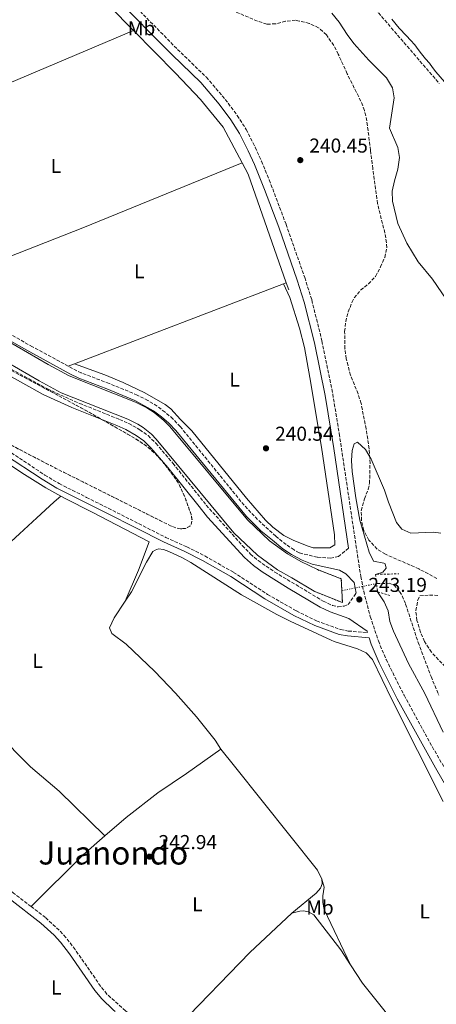
# Model space of a CAD drawing. Units: metres. Extents: x 625954 to 629446, y 4648592 to 4650965.
# Drawn here: x 626831 to 627039, y 4650129 to 4650619 of the extents above; entities that cross this region are included whole.
import ezdxf
from ezdxf.enums import TextEntityAlignment as Align

# ---------------------------------------------------------------- set-up
doc = ezdxf.new("R2010")
doc.units = ezdxf.units.M
doc.header["$MEASUREMENT"] = 0
for name, pattern in [('DGN Style 2', [1.7399219301090239, 1.043953158065414, -0.6959687720436097]), ('DGN Style 3', [2.435890702152634, 1.739921930109024, -0.6959687720436097]), ('DGN Style 5', [1.217945351076317, 0.5219765790327072, -0.6959687720436097])]:
    doc.linetypes.add(name, pattern=pattern)
for name, color, linetype, lineweight in [('Acequia de obra', 4, 'Continuous', 0), ('Acequia sin especificar', 4, 'Continuous', 0), ('Barranco lineal', 142, 'DGN Style 3', 13), ('Barranco lineal no visto', 142, 'DGN Style 5', 0), ('Camino', 7, 'DGN Style 3', 0), ('Canal de obra', 4, 'Continuous', 13), ('Cauce permanente', 151, 'Continuous', 13), ('Cauce permanente (área)', 142, 'Continuous', 13), ('Cota de punto acotado terreno', 7, 'Continuous', 0), ('Curva de nivel intermedia', 30, 'Continuous', 0), ('Etiqueta de uso rústico', 92, 'Continuous', 0), ('Línea de cambio de uso (parcela vista)', 92, 'Continuous', 0), ('Margen derecho', 7, 'Continuous', 0), ('Pontón-alcantarilla (pasos de agua)', 1, 'DGN Style 2', 0), ('Punto acotado terreno (símbolo)', 7, 'Continuous', 0), ('Texto de Área (paraje) menor', 7, 'Continuous', 0), ('Zona arbolada', 92, 'DGN Style 3', 0)]:
    doc.layers.add(name, color=color, linetype=linetype, lineweight=lineweight)
doc.styles.add('Style-Arial', font='arial.ttf')

# ---------------------------------------------------------------- blocks, each defined once
blk = doc.blocks.new('5PATER')
at = {"layer": 'Punto acotado terreno (símbolo)', "linetype": 'Continuous', "lineweight": 0}
h = blk.add_hatch(color=51, dxfattribs=at)
edge = h.paths.add_edge_path()
edge.add_ellipse((0, 0), major_axis=(-0.1095731443231308, -0.1110710700762829), ratio=0.9994222409660317, start_angle=0, end_angle=360)

msp = doc.modelspace()

# ---------------------------------------------------------------- linework, layer by layer
at = {"layer": 'Acequia de obra', "color": 4, "linetype": 'Continuous', "lineweight": 0, "extrusion": (0.4876486890872501, 0.4889958087217843, 0.7232439803302996), "elevation": 2580006.278297924, "flags": 128}
msp.add_lwpolyline([(2840125.894911987, -2701639.172364259), (2840124.537268258, -2701639.177915805), (2840070.888084195, -2701640.113584881), (2840053.818640268, -2701639.983262026)], dxfattribs=at)
at = {"layer": 'Acequia de obra', "color": 4, "linetype": 'Continuous', "lineweight": 0, "extrusion": (0.03635616773356615, 0.01052529053932333, 0.9992834669535925), "elevation": 71982.65258198074, "flags": 128}
msp.add_lwpolyline([(4292769.183845325, -1894097.009163089), (4292762.919664335, -1894098.330199247), (4292705.826666398, -1894101.500686024)], dxfattribs=at)
at = {"layer": 'Acequia de obra', "color": 4, "linetype": 'Continuous', "lineweight": 0, "extrusion": (0.0008714776342290589, -0.002470330302679179, 0.9999965689915784), "elevation": -10700.77800527677, "flags": 128}
msp.add_lwpolyline([(626963.4518208724, 4650476.065404528), (626964.7218291045, 4650472.465393543)], dxfattribs=at)
at = {"layer": 'Acequia de obra', "color": 4, "linetype": 'Continuous', "lineweight": 0}
msp.add_polyline3d([(626887.8600000005, 4650613.75, 241.4199999999983), (626908.8399999999, 4650592.600000001, 241.5899999999965), (626921.2800000003, 4650579.449999999, 241.4600000000064), (626932.5499999998, 4650565.640000001, 241.3899999999994), (626941.9699999997, 4650547.92, 241.25)], dxfattribs=at)
at = {"layer": 'Acequia sin especificar', "color": 4, "linetype": 'Continuous', "lineweight": 0, "elevation": 242.4900000000052, "flags": 128}
for points in [[(626966.6900000004, 4650174.480000001), (626970.6600000003, 4650175.58), (626972.4500000002, 4650175.699999999), (626975.0499999998, 4650175.24), (626977.7199999997, 4650173.75), (626991.1699999999, 4650156.230000001), (626996, 4650148.77)], [(626996, 4650148.77), (627001.8399999999, 4650139.75), (627024.2800000003, 4650111.730000001)]]:
    msp.add_lwpolyline(points, dxfattribs=at)
at = {"layer": 'Acequia sin especificar', "color": 4, "linetype": 'Continuous', "lineweight": 0, "extrusion": (-0.01322378550325667, -0.01237389894904051, 0.9998359956121619), "elevation": -65586.09646424903, "flags": 128}
msp.add_lwpolyline([(626794.8557782669, 4649641.489074982), (626774.9971183086, 4649660.290514411), (626756.1987623964, 4649681.101997682), (626741.9500085796, 4649695.613218704)], dxfattribs=at)
at = {"layer": 'Acequia sin especificar', "color": 4, "linetype": 'Continuous', "lineweight": 0}
msp.add_polyline3d([(626901.4299999997, 4650113.32, 243), (626903.1600000003, 4650113.310000001, 243), (626905.4000000004, 4650114.359999999, 243), (626910.3899999997, 4650118.42, 242.929999999993), (626945.8600000005, 4650154.970000001, 242.8099999999977), (626966.6900000004, 4650174.480000001, 242.4900000000052)], dxfattribs=at)
at = {"layer": 'Barranco lineal', "color": 142, "linetype": 'DGN Style 3', "lineweight": 13}
msp.add_polyline3d([(627008.9000000004, 4650338.560000001, 239.8300000000018), (627015.1600000003, 4650338.699999999, 239.8300000000018), (627017.5, 4650337.9, 239.8300000000018), (627020.3799999999, 4650334.59, 239.8300000000018), (627021.6399999997, 4650332.439999999, 239.8300000000018), (627023.3799999999, 4650328.300000001, 239.8300000000018), (627029.6299999999, 4650309.300000001, 239.8300000000018), (627036.04, 4650292.27, 239.8300000000018), (627039.8799999999, 4650283.050000001, 239.8300000000018)], dxfattribs=at)
at = {"layer": 'Barranco lineal no visto', "color": 142, "linetype": 'DGN Style 5', "lineweight": 0, "extrusion": (0.0813425202536838, 0.01671099230080184, 0.9965461038683067), "elevation": 128953.2576718627, "flags": 128}
msp.add_lwpolyline([(4429027.179073093, -1544628.837354842), (4429027.179073093, -1544611.13532671)], dxfattribs=at)
at = {"layer": 'Camino', "color": 7, "linetype": 'DGN Style 3', "lineweight": 0}
for points in [[(626880.8500000013, 4650633.830000003, 243.5099999999949), (626909.77, 4650604.430000001, 243.5099999999949), (626924.149999999, 4650590.530000002, 243.6999999999972), (626933.5599999991, 4650579.550000001, 243.449999999997), (626939.5300000014, 4650571.550000001, 243.449999999997), (626943.9599999995, 4650564.539999999, 243.449999999997), (626948.5300000003, 4650555.65, 243.449999999997), (626951.6299999983, 4650548.719999999, 243.5500000000029), (626955.4599999995, 4650539.489999999, 243.6999999999972), (626963.829999998, 4650517.330000003, 243.6999999999972), (626973.1199999995, 4650490.870000003, 243.6999999999972), (626976.66, 4650479.710000002, 243.6999999999972), (626981.6999999981, 4650459.300000003, 243.6999999999972), (626987.0899999995, 4650432.940000003, 243.5099999999949), (626990.3099999981, 4650413.199999999, 243.2599999999947), (627001.0199999991, 4650342.09, 243.1900000000023), (627002.4899999975, 4650334.720000001, 243.1900000000023), (627005.78, 4650322.219999999, 243.2200000000012), (627009.829999998, 4650309.989999998, 243.4700000000011), (627013.6900000003, 4650300.770000001, 243.5099999999949), (627022.5799999974, 4650282.949999999, 243.5099999999949), (627036.6400000011, 4650257.399999999, 243.570000000007), (627066.5599999991, 4650205.560000001, 243.5800000000019)], [(626855.3900000004, 4650446.710000002, 240.6900000000024), (626837.6000000006, 4650456.38, 240.6900000000024), (626798.5799999987, 4650478.34, 240.570000000007), (626786.3299999977, 4650484.84, 240.570000000007)], [(626822.6900000018, 4650447.630000001, 240.6900000000024), (626845.0300000003, 4650435.399999999, 240.570000000007), (626860.9299999991, 4650428.250000001, 240.570000000007), (626880.9099999993, 4650420.230000001, 240.570000000007), (626885.4600000002, 4650418.180000001, 240.570000000007), (626891.0100000001, 4650415.13, 240.570000000007), (626895.0899999995, 4650412.2, 240.5399999999936), (626899.0399999989, 4650408.36, 240.5000000000001), (626907.4799999989, 4650398.399999999, 240.5000000000001), (626924.1000000021, 4650377.63, 240.6900000000024), (626942.0599999973, 4650357.430000001, 240.7599999999949), (626946.1599999988, 4650353.25, 240.7599999999949), (626949.9400000006, 4650349.969999999, 240.7599999999949), (626958.1999999997, 4650344.300000003, 240.7599999999949), (626982.3399999996, 4650329.82, 241.2100000000063), (626986.8900000005, 4650327.690000003, 241.7100000000065), (626989.7299999992, 4650326.920000002, 242.1699999999983), (626992.7199999976, 4650327.309999999, 242.6199999999954), (626994.7800000008, 4650328.090000001, 242.9400000000023), (626998.719999999, 4650333.84, 243.1900000000023)], [(626994.9599999995, 4650356.180000001, 243.1999999999972), (626989.9799999995, 4650352.11, 242.2899999999936), (626986.1200000015, 4650351.27, 242.0399999999937), (626979.3500000013, 4650351.649999999, 241.2700000000042), (626970.3500000001, 4650353.870000001, 240.7599999999949), (626967.8099999988, 4650355.300000002, 240.729999999996), (626963.8799999993, 4650357.980000001, 240.75), (626958.6700000013, 4650362.149999999, 240.7799999999989), (626949.6299999978, 4650370.430000001, 240.7599999999949), (626942.9299999991, 4650377.550000001, 240.6999999999971), (626911.1200000001, 4650416.690000001, 240.7599999999949), (626907.5199999993, 4650420.5, 240.7599999999949), (626903.61, 4650423.88, 240.7599999999949), (626899.5799999976, 4650426.850000002, 240.7599999999949), (626895.0699999993, 4650429.660000003, 240.729999999996), (626889.7399999984, 4650432.38, 240.6900000000024), (626875.659999999, 4650438.180000001, 240.6900000000024), (626861.8700000001, 4650443.390000001, 240.6900000000024), (626857.5599999984, 4650445.530000002, 240.6900000000024), (626855.3900000004, 4650446.710000002, 240.6900000000024)], [(626824.9899999974, 4650404.949999999, 242.6199999999954), (626843.7600000007, 4650392.550000001, 242.6199999999954), (626850.8500000007, 4650388.280000002, 242.6199999999954), (626864.4499999996, 4650381.469999999, 242.679999999993), (626875.3199999991, 4650376.04, 243.5), (626890.4200000024, 4650368.38, 242.6199999999954), (626903.8999999983, 4650361.530000002, 242.6199999999954), (626914.4499999983, 4650356.820000002, 242.6199999999954), (626923.4400000004, 4650352.300000003, 242.6199999999954), (626937.6400000005, 4650344.149999999, 242.6199999999954), (626954.6299999979, 4650333.13, 242.6199999999954), (626968.9599999998, 4650324.960000002, 242.6199999999954), (626979.0699999996, 4650320.010000003, 242.6199999999954), (626991.0199999989, 4650315.649999999, 242.6199999999954), (626994.8099999975, 4650314.95, 242.6199999999954), (627004.3699999996, 4650314.190000002, 242.6199999999954)], [(626836.8399999985, 4650177.830000003, 243.570000000007), (626828.1400000012, 4650184.520000001, 243.570000000007), (626819.7300000002, 4650191.720000001, 243.520000000004), (626804.9600000002, 4650205.2, 243.2400000000052), (626776.2899999995, 4650232.82, 243.2799999999989), (626770.3599999995, 4650239.190000003, 243.3099999999976), (626759.6000000016, 4650252.680000001, 243.4100000000035), (626732.4200000018, 4650285.280000002, 243.7899999999937), (626729.7499999986, 4650288.390000002, 243.8000000000029), (626748.9600000001, 4650306.309999999, 243.4100000000035), (626756.0599999989, 4650313.300000001, 243.3300000000017), (626767.370000001, 4650325.460000002, 243.2799999999989), (626769.6299999986, 4650329.080000003, 243.2200000000012)], [(626956.5900000003, 4650053.890000002, 243.3999999999942), (626953.8500000001, 4650056.25, 243.429999999993), (626949.6499999979, 4650060.32, 243.4600000000065), (626942.35, 4650067.84, 243.5), (626929.0300000006, 4650082.480000001, 243.429999999993), (626896.0899999985, 4650115.880000001, 243.6900000000023), (626892.359999998, 4650119.199999999, 243.679999999993), (626883.7999999995, 4650125.899999999, 243.6300000000048), (626874.6299999985, 4650134.27, 243.8800000000047), (626871.4799999992, 4650138.160000001, 243.8899999999994), (626858.829999998, 4650156.399999999, 243.7400000000053), (626854.1799999988, 4650162.420000004, 243.6300000000048), (626850.8199999994, 4650166.13, 243.5899999999965), (626844.0100000009, 4650172.320000002, 243.5599999999978), (626836.8399999985, 4650177.830000003, 243.570000000007)]]:
    msp.add_polyline3d(points, dxfattribs=at)
at = {"layer": 'Canal de obra', "color": 4, "linetype": 'Continuous', "lineweight": 13}
for points in [[(626809.1500000004, 4650468.539999999, 240.5299999999988), (626845.3600000005, 4650447.619999999, 240.5299999999988), (626855.8200000003, 4650441.91, 240.5299999999988), (626888.8700000001, 4650428.859999999, 240.4700000000012), (626894.5599999997, 4650426.029999999, 240.5099999999948), (626898.1200000001, 4650423.74, 240.5299999999988), (626903.04, 4650419.720000001, 240.5399999999936), (626906.0099999999, 4650416.699999999, 240.5399999999936), (626944.6900000004, 4650370.230000001, 240.6000000000058), (626955.54, 4650359.859999999, 240.6000000000058), (626964.5800000001, 4650353.279999999, 240.6000000000058), (626971.1200000001, 4650349.609999999, 240.6000000000058), (626979.4199999999, 4650345.49, 240.6000000000058), (626991.3499999996, 4650340.960000001, 241.179999999993), (626991.8899999997, 4650329.060000001, 241.429999999993), (626977.8899999997, 4650334.720000001, 240.6000000000058), (626966.7699999996, 4650341.380000001, 240.6000000000058), (626959.5599999997, 4650345.430000001, 240.6000000000058), (626949.5599999997, 4650352.699999999, 240.6000000000058), (626937.8799999999, 4650363.869999999, 240.6000000000058), (626899.0999999996, 4650410.460000001, 240.5399999999936), (626896.7599999999, 4650412.84, 240.5399999999936), (626892.6399999997, 4650416.199999999, 240.5299999999988), (626889.9500000002, 4650417.930000001, 240.5099999999948), (626885.0800000001, 4650420.350000001, 240.4700000000012), (626851.8700000001, 4650433.470000001, 240.5299999999988), (626840.7999999998, 4650439.51, 240.5299999999988), (626804.6500000004, 4650460.4, 240.5299999999988)], [(626809.1500000004, 4650468.539999999, 240.5299999999988), (626845.3600000005, 4650447.619999999, 240.5299999999988), (626855.8200000003, 4650441.91, 240.5299999999988), (626888.8700000001, 4650428.859999999, 240.4700000000012), (626894.5599999997, 4650426.029999999, 240.5099999999948), (626898.1200000001, 4650423.74, 240.5299999999988), (626903.04, 4650419.720000001, 240.5399999999936), (626906.0099999999, 4650416.699999999, 240.5399999999936), (626944.6900000004, 4650370.230000001, 240.6000000000058), (626955.54, 4650359.859999999, 240.6000000000058), (626964.5800000001, 4650353.279999999, 240.6000000000058), (626971.1200000001, 4650349.609999999, 240.6000000000058), (626979.4199999999, 4650345.49, 240.6000000000058)], [(626804.6500000004, 4650460.4, 240.5299999999988), (626840.7999999998, 4650439.51, 240.5299999999988), (626851.8700000001, 4650433.470000001, 240.5299999999988), (626885.0800000001, 4650420.350000001, 240.4700000000012), (626889.9500000002, 4650417.930000001, 240.5099999999948), (626892.6399999997, 4650416.199999999, 240.5299999999988), (626896.7599999999, 4650412.84, 240.5399999999936), (626899.0999999996, 4650410.460000001, 240.5399999999936), (626937.8799999999, 4650363.869999999, 240.6000000000058), (626949.5599999997, 4650352.699999999, 240.6000000000058), (626959.5599999997, 4650345.430000001, 240.6000000000058), (626966.7699999996, 4650341.380000001, 240.6000000000058), (626977.8899999997, 4650334.720000001, 240.6000000000058)]]:
    msp.add_polyline3d(points, dxfattribs=at)
at = {"layer": 'Cauce permanente', "color": 151, "linetype": 'Continuous', "lineweight": 13}
msp.add_polyline3d([(627047.0599999997, 4650583.27, 238.429999999993), (627038.4900000002, 4650593.289999999, 238.429999999993), (627036.8099999997, 4650595.460000001, 241.179999999993), (627035.2199999997, 4650597.51, 238.429999999993), (627033.3499999996, 4650599.75, 238.429999999993), (627031.2599999999, 4650602.15, 241.179999999993), (627029.7100000001, 4650604.350000001, 238.429999999993), (627028.0300000003, 4650606.619999999, 238.429999999993), (627025.8700000001, 4650608.930000001, 241.179999999993), (627023.7800000003, 4650611.199999999, 238.429999999993), (627020.0999999996, 4650615.050000001, 238.429999999993), (627016.5099999999, 4650619.430000001, 238.429999999993)], dxfattribs=at)
at = {"layer": 'Cauce permanente (área)', "color": 142, "linetype": 'Continuous', "lineweight": 13}
msp.add_polyline3d([(627016.5099999999, 4650619.430000001, 238.429999999993), (627020.0999999996, 4650615.050000001, 238.429999999993), (627023.7800000003, 4650611.199999999, 238.429999999993), (627025.8700000001, 4650608.930000001, 241.179999999993), (627028.0300000003, 4650606.619999999, 238.429999999993), (627029.7100000001, 4650604.350000001, 238.429999999993), (627031.2599999999, 4650602.15, 241.179999999993), (627033.3499999996, 4650599.75, 238.429999999993), (627035.2199999997, 4650597.51, 238.429999999993), (627036.8099999997, 4650595.460000001, 241.179999999993), (627038.4900000002, 4650593.289999999, 238.429999999993), (627047.0599999997, 4650583.27, 238.429999999993)], dxfattribs=at)
at = {"layer": 'Curva de nivel intermedia', "color": 30, "linetype": 'Continuous', "lineweight": 0, "elevation": 240, "flags": 128}
for points in [[(627046.0100000009, 4650476.449999998), (627036.7400000017, 4650490.079999999), (627029.6800000007, 4650498.65), (627023.9699999999, 4650507.989999999), (627019.4900000006, 4650517.739999999), (627016.8500000008, 4650528.91), (627016.7100000001, 4650533.92), (627017.7699999996, 4650539.060000001), (627019.5100000007, 4650544.880000001), (627020.2800000019, 4650550.59), (627019.4800000016, 4650555.55), (627015.3200000019, 4650565.259999999), (627017.7000000002, 4650580.36), (627016.7700000004, 4650585.279999999), (627013.9299999995, 4650590.289999999), (627005.1000000006, 4650599.12), (626997.5700000002, 4650607.279999998), (626994.2500000009, 4650611.749999999), (626990.3600000017, 4650617.980000001), (626986.62, 4650622.470000001)], [(627008.3900000007, 4650343.130000001), (627011.9900000015, 4650344.220000001), (627013.7199999995, 4650346.199999998), (627013.1200000005, 4650348.349999998), (627012.5100000001, 4650348.769999999), (627007.4000000005, 4650349.759999999), (627005.1500000019, 4650354.230000001), (627000.6200000012, 4650370.099999999), (626998.5200000001, 4650381.189999999), (626996.8100000002, 4650394.359999999), (626996.4400000013, 4650399.769999999), (626996.8000000013, 4650404.76), (626997.8000000004, 4650408.039999999), (626999.3400000005, 4650408.91), (627003.440000002, 4650405.210000001), (627006.2699999996, 4650400.460000001), (627012.8900000001, 4650385.109999998), (627014.8100000002, 4650379.130000001), (627018.7999999999, 4650368.95), (627021.5300000013, 4650365.600000001), (627025.9000000011, 4650363.59), (627037.22, 4650364.16), (627040.9800000018, 4650363.640000002)], [(627042.1500000008, 4650264.619999998), (627032.9300000007, 4650283.930000001), (627024.8300000004, 4650298.74), (627017.3600000005, 4650314.850000001), (627015.5900000002, 4650319.680000001), (627014.7400000008, 4650324.939999999), (627012.650000001, 4650329.49), (627009.3699999996, 4650334.4)]]:
    msp.add_lwpolyline(points, dxfattribs=at)
at = {"layer": 'Línea de cambio de uso (parcela vista)', "color": 92, "linetype": 'Continuous', "lineweight": 0, "extrusion": (0.1275486173106923, -0.3064536436222485, 0.9433013911432436), "elevation": -1345032.625171501, "flags": 128}
msp.add_lwpolyline([(2365512.103821919, 3823046.202379018), (2365547.106157578, 3823046.131299375), (2365632.151108864, 3823045.23583738), (2365667.149551217, 3823045.298594344), (2365707.125365939, 3823046.224863559), (2365753.069842439, 3823048.702849948)], dxfattribs=at)
at = {"layer": 'Línea de cambio de uso (parcela vista)', "color": 92, "linetype": 'Continuous', "lineweight": 0, "extrusion": (-0.00368706758442883, -0.00141316920004304, 0.9999922042123328), "elevation": -8643.021280114746, "flags": 128}
msp.add_lwpolyline([(626959.1753279044, 4650480.219565071), (626855.1244128492, 4650440.339525251)], dxfattribs=at)
at = {"layer": 'Línea de cambio de uso (parcela vista)', "color": 92, "linetype": 'Continuous', "lineweight": 0, "elevation": 240.5599999999977, "flags": 128}
msp.add_lwpolyline([(626963.9000000004, 4650488.310000001), (626962.5499999998, 4650487.789999999)], dxfattribs=at)
at = {"layer": 'Línea de cambio de uso (parcela vista)', "color": 92, "linetype": 'Continuous', "lineweight": 0, "extrusion": (-0.002798738316742819, -0.00107989902814925, 0.9999955004308387), "elevation": -6536.30816203019, "flags": 128}
msp.add_lwpolyline([(626856.7169544582, 4650443.563079541), (626853.6069386506, 4650442.363078841)], dxfattribs=at)
at = {"layer": 'Línea de cambio de uso (parcela vista)', "color": 92, "linetype": 'Continuous', "lineweight": 0, "extrusion": (0.07181149834007215, -0.06881243680525746, 0.9950416861855972), "elevation": -274733.7623176769, "flags": 128}
msp.add_lwpolyline([(3791224.117995694, 2751039.69088571), (3791260.699889576, 2751038.785987942), (3791274.923593599, 2751037.478913387)], dxfattribs=at)
at = {"layer": 'Línea de cambio de uso (parcela vista)', "color": 92, "linetype": 'Continuous', "lineweight": 0}
for points in [[(626679.9600000001, 4650523.930000001, 241.0800000000018), (626703.3300000001, 4650533.619999999, 240.8000000000029), (626739.7000000002, 4650550.300000001, 240.5399999999936), (626796.4000000004, 4650575.210000001, 240.3800000000047), (626887.8600000005, 4650613.75, 241.4199999999983)], [(626786.3300000001, 4650484.84, 240.570000000007), (626825.3700000001, 4650500.930000001, 240.3500000000058), (626862.5899999999, 4650515.57, 240.3600000000006), (626941.9699999997, 4650547.92, 241.25)], [(626858.5, 4650447.91, 240.1199999999953), (626873.5099999999, 4650442.439999999, 240), (626882.7699999996, 4650438.680000001, 239.9199999999983), (626893.4800000006, 4650433.480000001, 239.8500000000058), (626903.5599999997, 4650427.640000001, 239.8999999999942), (626906.4299999997, 4650425.529999999, 239.929999999993), (626911.2800000003, 4650420.210000001, 239.929999999993), (626916.9900000002, 4650414.619999999, 240.0599999999977), (626944.0800000001, 4650381.100000001, 240.1100000000006), (626953.5800000001, 4650370.039999999, 240.1199999999953), (626957.1799999997, 4650366.560000001, 240.1199999999953), (626962.8099999997, 4650362.439999999, 240.1199999999953), (626967.2999999998, 4650360.230000001, 240.1199999999953), (626974.3899999997, 4650357.32, 240.1199999999953), (626977.3499999996, 4650356.300000001, 240.1199999999953), (626985.7000000002, 4650356.289999999, 240.1199999999953), (626988.0899999999, 4650357.859999999, 240.1900000000023), (626987.8899999997, 4650362.850000001, 240.3000000000029), (626981.4699999997, 4650406.460000001, 240.320000000007), (626975.75, 4650441.140000001, 240.320000000007), (626972.9900000002, 4650456.02, 240.320000000007), (626970.5, 4650465.699999999, 240.320000000007), (626965.6600000003, 4650480.880000001, 240.25), (626962.5499999998, 4650487.789999999, 240.5599999999977)], [(626788.1799999997, 4650420.800000001, 242.3899999999994), (626791.2800000003, 4650419.949999999, 240.3300000000018), (626793.3700000001, 4650419.02, 239.7700000000041), (626795.5300000003, 4650417.82, 239.6999999999971), (626806.4400000004, 4650410.65, 241.5099999999948), (626833.6500000004, 4650392.800000001, 242.1699999999983), (626844.2400000002, 4650386.199999999, 242.3899999999994), (626851.6699999999, 4650382.08, 242.429999999993)], [(626779.7999999998, 4650316.289999999, 242.8600000000006), (626805.0599999997, 4650339.480000001, 242.1399999999994), (626848.2999999998, 4650379.16, 242.5099999999948), (626851.6699999999, 4650382.08, 242.4900000000052)], [(626851.6699999999, 4650382.08, 242.429999999993), (626853.8399999999, 4650380.869999999, 242.4499999999971), (626867.2100000001, 4650374.119999999, 241.5500000000029), (626895.5999999996, 4650359.289999999, 243.179999999993), (626890.4100000003, 4650345.210000001, 242.9900000000052), (626883.7100000001, 4650329.730000001, 242.3300000000018)], [(626883.7100000001, 4650329.730000001, 242.3300000000018), (626886.8200000003, 4650334.390000001, 242.1699999999983), (626894.3399999999, 4650349.16, 242.0599999999977), (626897.4800000006, 4650354.52, 241.179999999993), (626898.7100000001, 4650355.26, 241.179999999993), (626900.3700000001, 4650355.779999999, 241.179999999993), (626902.8600000005, 4650355.550000001, 241.179999999993), (626905.5300000003, 4650354.5, 241.179999999993), (626912.3300000001, 4650351.369999999, 241.179999999993), (626916.4000000004, 4650349.109999999, 241.179999999993), (626941.7199999997, 4650333.02, 241.179999999993), (626959.2199999997, 4650323.199999999, 241), (626965.9100000003, 4650319.82, 241.0800000000018), (626986.3499999996, 4650310.439999999, 242.2100000000064), (626987.7999999998, 4650309.680000001, 242.2299999999959), (626999.4699999997, 4650306.109999999, 242.2899999999936), (627003.7100000001, 4650304.15, 242.2899999999936), (627006.8300000001, 4650300.76, 242.2899999999936), (627016.5700000003, 4650280.939999999, 242.5500000000029), (627042.0199999996, 4650230.15, 241.9700000000012)], [(626931.3899999997, 4650256.130000001, 242.3600000000006), (626928.5300000003, 4650260.550000001, 242.3600000000006), (626919.1799999997, 4650272.27, 242.5399999999936), (626908.8399999999, 4650284, 242.679999999993), (626898.4100000003, 4650294.82, 242.679999999993), (626884.2800000003, 4650308.41, 242.679999999993), (626876.9900000002, 4650313.689999999, 242.679999999993), (626875.9600000001, 4650316.51, 242.679999999993), (626878.1900000004, 4650321.480000001, 242.6100000000006), (626883.7100000001, 4650329.730000001, 242.3300000000018)], [(626779.7999999998, 4650316.289999999, 242.8600000000006), (626789.4000000004, 4650304.230000001, 242.6999999999971), (626822.04, 4650263.029999999, 242.9700000000012), (626828.5099999999, 4650255.41, 243.1499999999942), (626836.5499999998, 4650247.4, 243.3699999999953), (626850.8099999997, 4650235.32, 243.5399999999936), (626873.5800000001, 4650212.99, 243.1999999999971)], [(626873.5800000001, 4650212.99, 243.1999999999971), (626884.1699999999, 4650222.199999999, 243.0800000000018), (626899.9900000002, 4650234.439999999, 242.9700000000012), (626914.2400000002, 4650244, 242.9700000000012), (626931.3899999997, 4650256.130000001, 242.9700000000012)], [(626981.6600000003, 4650191.41, 242.679999999993), (626979.4199999999, 4650195.890000001, 242.8000000000029), (626938.1299999999, 4650247.720000001, 242.679999999993), (626931.3899999997, 4650256.130000001, 242.3600000000006)], [(626966.6900000004, 4650174.480000001, 242.4900000000052), (626978.7999999998, 4650184.41, 242.679999999993), (626980.9299999997, 4650186.99, 242.679999999993), (626981.8099999997, 4650189.17, 242.679999999993), (626981.6600000003, 4650191.41, 242.679999999993)], [(626981.6600000003, 4650191.41, 242.7799999999988), (626982.7599999999, 4650187.5, 242.7799999999988), (626982.2199999997, 4650183.230000001, 242.7799999999988), (626982.1900000004, 4650179.82, 242.7799999999988), (626982.8700000001, 4650176.4, 242.7799999999988), (626996, 4650148.77, 242.7100000000064)]]:
    msp.add_polyline3d(points, dxfattribs=at)
at = {"layer": 'Margen derecho', "color": 7, "linetype": 'Continuous', "lineweight": 0}
for points in [[(626994.9599999995, 4650356.180000001, 243.1999999999972), (626987.5599999988, 4650405.7, 243.2400000000052), (626983.2800000006, 4650432.239999999, 243.5099999999949), (626977.9299999997, 4650458.450000001, 243.6999999999972), (626972.9299999995, 4650478.660000001, 243.6999999999972), (626969.4499999994, 4650489.640000001, 243.6999999999972), (626960.1900000012, 4650516.010000002, 243.6999999999972), (626953.1700000005, 4650534.730000001, 243.6999999999972), (626948.0699999998, 4650547.190000002, 243.5500000000029), (626945.039999999, 4650553.980000001, 243.449999999997), (626940.6000000021, 4650562.620000001, 243.449999999997), (626936.3399999996, 4650569.350000001, 243.449999999997), (626930.5399999993, 4650577.13, 243.449999999997), (626921.3299999982, 4650587.88, 243.6999999999972), (626907.0499999998, 4650601.680000002, 243.5099999999949), (626878.1299999988, 4650631.070000002, 243.5099999999949), (626846.6599999998, 4650661.199999999, 243.5399999999935), (626825.2899999992, 4650682.82, 244.2200000000011), (626803.409999999, 4650703.330000003, 244.7599999999948), (626796.5599999981, 4650710.190000002, 244.6499999999942), (626779.9599999996, 4650727.719999999, 244.0200000000042), (626765.7399999973, 4650741.780000002, 243.5399999999935), (626752.4600000002, 4650755.430000001, 243.6499999999943)], [(626998.719999999, 4650333.84, 243.1900000000023), (626997.7399999978, 4650339.160000001, 243.1900000000023), (626993.6000000006, 4650343.38, 242.0399999999937), (626990.5300000015, 4650345.160000001, 241.5299999999989), (626976.839999999, 4650348.219999999, 240.8300000000019), (626971.8200000009, 4650350.230000001, 240.7799999999989), (626966.6199999996, 4650353.06, 240.729999999996), (626962.1900000017, 4650355.890000002, 240.75), (626957.0799999976, 4650360.13, 240.7799999999989), (626951.2600000016, 4650364.850000002, 240.820000000007), (626944.1299999993, 4650371.870000001, 240.6999999999971), (626908.9299999997, 4650414.760000002, 240.7599999999949), (626905.4999999986, 4650418.390000002, 240.7599999999949), (626901.7899999982, 4650421.600000001, 240.7599999999949), (626897.7499999992, 4650424.550000002, 240.7599999999949), (626888.4599999998, 4650429.750000001, 240.6900000000024), (626874.5899999982, 4650435.460000002, 240.6900000000024), (626860.699999999, 4650440.710000004, 240.6900000000024), (626856.2199999974, 4650442.940000001, 240.6900000000024), (626836.1900000002, 4650453.820000002, 240.6900000000024), (626801.5499999992, 4650473.359999999, 240.570000000007)], [(626819.86, 4650445.410000001, 240.6900000000024), (626842.9499999993, 4650432.710000001, 240.570000000007), (626857.1999999986, 4650426.199999999, 240.570000000007), (626879.6000000017, 4650417.16, 240.570000000007), (626883.9699999993, 4650415.2, 240.570000000007), (626889.230000001, 4650412.310000001, 240.570000000007), (626892.9499999981, 4650409.640000002, 240.5399999999936), (626896.5300000011, 4650406.160000001, 240.5000000000001), (626904.9100000008, 4650396.280000002, 240.5000000000001), (626920.5399999992, 4650376.920000004, 240.6699999999981), (626924.7800000014, 4650371.660000001, 240.7100000000065), (626943.11, 4650351.570000002, 240.7599999999949), (626947.6400000007, 4650347.530000002, 240.7599999999949), (626951.969999998, 4650344.41, 240.7599999999949), (626964.8899999995, 4650336.2, 240.7799999999989), (626980.7699999984, 4650326.88, 241.2100000000063), (626985.7399999973, 4650324.550000003, 241.7100000000065), (626995.1200000005, 4650321.160000003, 242.9900000000052), (627004.1700000007, 4650314.789999999, 243.3399999999966), (627004.3699999996, 4650314.190000002, 242.6199999999954)], [(626823.6399999995, 4650402.84, 242.6199999999954), (626842.4200000018, 4650390.440000001, 242.6199999999954), (626849.6399999993, 4650386.090000002, 242.6199999999954), (626863.3299999975, 4650379.239999998, 242.679999999993), (626874.1900000004, 4650373.800000003, 243.5), (626889.2800000003, 4650366.16, 242.6199999999954), (626902.8200000008, 4650359.27, 242.6199999999954), (626913.3799999976, 4650354.56, 242.6199999999954), (626922.2600000004, 4650350.090000002, 242.6199999999954), (626936.3399999996, 4650342.010000002, 242.6199999999954), (626953.329999997, 4650330.989999999, 242.6199999999954), (626967.7899999986, 4650322.750000001, 242.6199999999954), (626978.0899999985, 4650317.710000001, 242.6199999999954), (626990.3599999994, 4650313.230000001, 242.6199999999954), (626994.4899999979, 4650312.469999999, 242.6199999999954), (627005.2199999989, 4650311.61, 242.6199999999954), (627006.3000000007, 4650308.370000003, 243.4700000000011), (627010.219999999, 4650299.050000001, 243.5099999999949), (627019.1499999987, 4650281.149999999, 243.5099999999949), (627038.1799999991, 4650246.800000002, 243.570000000007), (627063.3799999984, 4650203.330000003, 243.5800000000019)], [(626878.7300000001, 4650125.57, 243.6999999999972), (626877.6799999995, 4650126.41, 243.6999999999972), (626872.0399999979, 4650131.820000002, 243.8800000000047), (626868.6299999993, 4650136.02, 243.8899999999994), (626855.9600000003, 4650154.300000001, 243.7400000000053), (626851.4499999997, 4650160.140000002, 243.6300000000048), (626848.3000000003, 4650163.620000003, 243.5899999999965), (626841.7199999976, 4650169.600000003, 243.5599999999978), (626825.8999999971, 4650181.760000003, 243.570000000007), (626823.9699999981, 4650183.410000003, 243.5599999999978)]]:
    msp.add_polyline3d(points, dxfattribs=at)
at = {"layer": 'Pontón-alcantarilla (pasos de agua)', "color": 1, "linetype": 'DGN Style 2', "lineweight": 0, "extrusion": (0.04384852912142469, -0.008222650155004623, 0.9990043516012912), "elevation": -10505.09785652096, "flags": 128}
msp.add_lwpolyline([(4686233.406989722, 240613.8793857342), (4686237.804697355, 240615.2242900301), (4686240.22098447, 240603.7926035149)], dxfattribs=at)
at = {"layer": 'Pontón-alcantarilla (pasos de agua)', "color": 1, "linetype": 'DGN Style 2', "lineweight": 0, "extrusion": (0.007410969087183553, -0.01358405303355608, 0.9998802683523516), "elevation": -58283.9007629829, "flags": 128}
msp.add_lwpolyline([(626996.4613957546, 4649969.8795204), (626990.371044211, 4649971.709689266), (626989.9006124215, 4649975.870073134)], dxfattribs=at)
at = {"layer": 'Pontón-alcantarilla (pasos de agua)', "color": 1, "linetype": 'DGN Style 2', "lineweight": 0}
msp.add_polyline3d([(626979.4199999999, 4650345.49, 240.6000000000058), (626991.3499999996, 4650340.960000001, 241.179999999993), (626991.8899999997, 4650329.060000001, 241.429999999993), (626977.8899999997, 4650334.720000001, 240.6000000000058)], dxfattribs=at)
at = {"layer": 'Zona arbolada', "color": 92, "linetype": 'DGN Style 3', "lineweight": 0, "elevation": 253.2799999999986, "flags": 128}
msp.add_lwpolyline([(626913.7300000006, 4650366.01), (626911.3799999999, 4650365.82), (626908.8799999999, 4650366.32), (626906.3099999997, 4650367.310000001), (626849.2599999999, 4650395.869999999), (626829.2599999999, 4650406.210000001), (626810.2599999999, 4650416.630000001), (626771.2300000006, 4650439.039999999), (626753.6299999999, 4650448.529999999), (626727.9000000004, 4650461.039999999), (626695.9900000002, 4650475.430000001), (626658.4500000002, 4650491.980000001), (626644.7000000002, 4650498.560000001), (626640.5599999997, 4650501.27), (626636.8899999997, 4650504.560000001), (626635.3300000001, 4650506.619999999), (626634.29, 4650508.9), (626634.6500000004, 4650511.119999999), (626636.4299999997, 4650513.359999999), (626639.1200000001, 4650515.33), (626641.4900000002, 4650516.24), (626643.8700000001, 4650516.32), (626661.3200000003, 4650511.75), (626678.0499999998, 4650506.310000001), (626753.6100000005, 4650478.66), (626765.6100000005, 4650475.15), (626776.5800000001, 4650470.470000001), (626787.9000000004, 4650465.16), (626807.9299999997, 4650454.949999999), (626865.3300000001, 4650424.050000001), (626884.9000000004, 4650412.960000001), (626890.9400000004, 4650409.350000001), (626895.0199999996, 4650406.5), (626898.7199999997, 4650403.210000001), (626902.0999999996, 4650399.560000001), (626906.8099999997, 4650393.539999999), (626910.29, 4650388.41), (626913.4900000002, 4650381.58), (626916.5300000003, 4650372.880000001), (626917.0300000003, 4650370.100000001), (626916.4600000001, 4650367.720000001), (626915.8700000001, 4650367.08), (626913.7300000006, 4650366.01)], close=True, dxfattribs=at)
msp.add_lwpolyline([(626911.3799999999, 4650365.82), (626908.8799999999, 4650366.32), (626906.3099999997, 4650367.310000001), (626849.2599999999, 4650395.869999999), (626829.2599999999, 4650406.210000001), (626810.2599999999, 4650416.630000001), (626771.2300000006, 4650439.039999999), (626753.6299999999, 4650448.529999999), (626727.9000000004, 4650461.039999999), (626695.9900000002, 4650475.430000001), (626658.4500000002, 4650491.980000001), (626644.7000000002, 4650498.560000001), (626640.5599999997, 4650501.27), (626636.8899999997, 4650504.560000001), (626635.3300000001, 4650506.619999999), (626634.29, 4650508.9), (626634.6500000004, 4650511.119999999), (626636.4299999997, 4650513.359999999), (626639.1200000001, 4650515.33), (626641.4900000002, 4650516.24), (626643.8700000001, 4650516.32), (626661.3200000003, 4650511.75), (626678.0499999998, 4650506.310000001), (626753.6100000005, 4650478.66), (626765.6100000005, 4650475.15), (626776.5800000001, 4650470.470000001), (626787.9000000004, 4650465.16), (626807.9299999997, 4650454.949999999), (626865.3300000001, 4650424.050000001), (626884.9000000004, 4650412.960000001), (626890.9400000004, 4650409.350000001), (626895.0199999996, 4650406.5), (626898.7199999997, 4650403.210000001), (626902.0999999996, 4650399.560000001), (626906.8099999997, 4650393.539999999), (626910.29, 4650388.41), (626913.4900000002, 4650381.58), (626916.5300000003, 4650372.880000001), (626917.0300000003, 4650370.100000001), (626916.4600000001, 4650367.720000001), (626915.8700000001, 4650367.08), (626913.7300000006, 4650366.01), (626911.3799999999, 4650365.82)], dxfattribs=at)
at = {"layer": 'Zona arbolada', "color": 92, "linetype": 'DGN Style 3', "lineweight": 0}
for points in [[(626697.5099999999, 4650917.869999999, 242.7599999999948), (626699.5, 4650916.369999999, 242.7700000000041), (626729.2000000002, 4650891.92, 242.8800000000047), (626737.5499999998, 4650884.76, 242.8800000000047), (626754.5700000003, 4650869.17, 242.8800000000047), (626774.7599999999, 4650851.66, 242.8800000000047), (626794.7400000002, 4650831.439999999, 242.6199999999953), (626813, 4650814.390000001, 241.5299999999988), (626846.75, 4650785.65, 241.6000000000058), (626850.9100000003, 4650777.199999999, 242.1100000000006), (626857.7699999996, 4650769.92, 242.1100000000006), (626860.4199999999, 4650767.57, 242.1100000000006), (626876.2699999996, 4650755.359999999, 242.1100000000006), (626914.3200000003, 4650718.439999999, 242.1100000000006), (626934.0700000003, 4650698.34, 242.1100000000006), (626947.5800000001, 4650686.02, 242.1100000000006), (626974.9900000002, 4650662.390000001, 241.7799999999988), (626982.25, 4650655.51, 241.7299999999959), (626988.7100000001, 4650648.32, 241.7200000000012), (627003.4900000002, 4650629.970000001, 241.7200000000012), (627040.1500000004, 4650587.42, 241.570000000007)], [(627003.4900000002, 4650629.970000001, 241.7200000000012), (627040.1500000004, 4650587.42, 241.570000000007)], [(627038.9900000002, 4650341.050000001, 245.5099999999948), (627030.04, 4650345.83, 245.929999999993), (627013.3300000001, 4650353.180000001, 245.6999999999971), (627009.1500000004, 4650355.75, 245.6999999999971), (627005.0199999996, 4650360.199999999, 245.6999999999971), (627002.54, 4650365.02, 245.6999999999971), (627001.3799999999, 4650369.949999999, 245.6999999999971), (627001.2800000003, 4650374.83, 245.6999999999971), (627002.8399999999, 4650380.730000001, 245.7200000000012), (627004.7999999998, 4650385.460000001, 245.7799999999988), (627005.4199999999, 4650388.470000001, 245.820000000007), (627005.6500000004, 4650398.439999999, 246.3300000000018), (627005.1600000003, 4650405.65, 246.5899999999965), (627003.7699999996, 4650415.550000001, 246.5399999999936), (627001.2000000002, 4650428.24, 246.3399999999965), (626999.6799999997, 4650433, 246.2299999999959), (626995.9400000004, 4650442.279999999, 246.0200000000041), (626993.8099999997, 4650450.449999999, 245.8500000000058), (626993.1799999997, 4650455.439999999, 245.75), (626993, 4650464.02, 245.570000000007), (626993.5499999998, 4650468.930000001, 245.5399999999936), (626994.79, 4650473.76, 245.6100000000006), (626996.6600000003, 4650478.51, 245.679999999993), (626997.7800000003, 4650480.779999999, 245.6999999999971), (627000.9900000002, 4650484.59, 245.6900000000023), (627004.9299999997, 4650487.67, 245.6600000000035), (627008.3200000003, 4650491.449999999, 245.570000000007), (627010.9199999999, 4650496.16, 245.3999999999942), (627012.9600000001, 4650500.880000001, 245.1699999999983), (627013.9699999997, 4650505.67, 244.929999999993), (627013.9000000004, 4650508.189999999, 244.8000000000029), (627013.04, 4650513.039999999, 244.5399999999936), (627009.3600000005, 4650527.640000001, 243.6600000000035), (627007.04, 4650545.07, 243.2799999999988), (627005.8899999997, 4650554.220000001, 243.9499999999971), (627004.7000000002, 4650564.029999999, 246.0099999999948), (627004.0499999998, 4650568.890000001, 246.5800000000018), (627002.8899999997, 4650574.02, 246.6999999999971), (627001.1100000005, 4650578.66, 246.7700000000041), (626994.25, 4650592.279999999, 246.8500000000058), (626989.8700000001, 4650601.970000001, 246.8099999999977), (626987.5700000003, 4650606.350000001, 246.7799999999988), (626983.9299999997, 4650611.699999999, 246.7200000000012), (626980.04, 4650615.16, 246.5800000000018), (626975.4400000004, 4650617.300000001, 246.3800000000047), (626970.5099999999, 4650618.539999999, 246.2299999999959), (626968.5499999998, 4650618.880000001, 246.2100000000064), (626963.5800000001, 4650618.42, 246.2400000000052), (626958.5899999999, 4650617.07, 246.3099999999977), (626954.2999999998, 4650617.02, 246.3399999999965), (626949.5499999998, 4650618.430000001, 246.3399999999965), (626929.9199999999, 4650626.949999999, 246.3399999999965)], [(627005.8899999997, 4650554.220000001, 243.9499999999971), (627004.7000000002, 4650564.029999999, 246.0099999999948), (627004.0499999998, 4650568.890000001, 246.5800000000018), (627002.8899999997, 4650574.02, 246.6999999999971), (627001.1100000005, 4650578.66, 246.7700000000041), (626994.25, 4650592.279999999, 246.8500000000058), (626989.8700000001, 4650601.970000001, 246.8099999999977), (626987.5700000003, 4650606.350000001, 246.7799999999988), (626983.9299999997, 4650611.699999999, 246.7200000000012), (626980.04, 4650615.16, 246.5800000000018), (626975.4400000004, 4650617.300000001, 246.3800000000047), (626970.5099999999, 4650618.539999999, 246.2299999999959), (626968.5499999998, 4650618.880000001, 246.2100000000064), (626963.5800000001, 4650618.42, 246.2400000000052), (626958.5899999999, 4650617.07, 246.3099999999977), (626954.2999999998, 4650617.02, 246.3399999999965), (626949.5499999998, 4650618.430000001, 246.3399999999965), (626929.9199999999, 4650626.949999999, 246.3399999999965)], [(627038.9900000002, 4650341.050000001, 245.5099999999948), (627030.04, 4650345.83, 245.929999999993), (627013.3300000001, 4650353.180000001, 245.6999999999971), (627009.1500000004, 4650355.75, 245.6999999999971), (627005.0199999996, 4650360.199999999, 245.6999999999971), (627002.54, 4650365.02, 245.6999999999971), (627001.3799999999, 4650369.949999999, 245.6999999999971), (627001.2800000003, 4650374.83, 245.6999999999971), (627002.8399999999, 4650380.730000001, 245.7200000000012), (627004.7999999998, 4650385.460000001, 245.7799999999988), (627005.4199999999, 4650388.470000001, 245.820000000007), (627005.6500000004, 4650398.439999999, 246.3300000000018), (627005.1600000003, 4650405.65, 246.5899999999965), (627003.7699999996, 4650415.550000001, 246.5399999999936), (627001.2000000002, 4650428.24, 246.3399999999965), (626999.6799999997, 4650433, 246.2299999999959), (626995.9400000004, 4650442.279999999, 246.0200000000041), (626993.8099999997, 4650450.449999999, 245.8500000000058), (626993.1799999997, 4650455.439999999, 245.75), (626993, 4650464.02, 245.570000000007), (626993.5499999998, 4650468.930000001, 245.5399999999936), (626994.79, 4650473.76, 245.6100000000006), (626996.6600000003, 4650478.51, 245.679999999993), (626997.7800000003, 4650480.779999999, 245.6999999999971), (627000.9900000002, 4650484.59, 245.6900000000023), (627004.9299999997, 4650487.67, 245.6600000000035), (627008.3200000003, 4650491.449999999, 245.570000000007), (627010.9199999999, 4650496.16, 245.3999999999942), (627012.9600000001, 4650500.880000001, 245.1699999999983), (627013.9699999997, 4650505.67, 244.929999999993), (627013.9000000004, 4650508.189999999, 244.8000000000029), (627013.04, 4650513.039999999, 244.5399999999936), (627009.3600000005, 4650527.640000001, 243.6600000000035), (627007.04, 4650545.07, 243.2799999999988), (627005.8899999997, 4650554.220000001, 243.9499999999971)], [(627043.1900000004, 4650297.180000001, 244.0299999999988), (627036.2100000001, 4650304.369999999, 244.0399999999936), (627032.7699999996, 4650309.75, 243.9499999999971), (627030.8399999999, 4650314.4, 243.8000000000029), (627029.0300000003, 4650320.220000001, 243.6499999999942), (627028.4199999999, 4650325.16, 243.5800000000018), (627029.4100000003, 4650330.24, 243.6499999999942), (627030.5099999999, 4650332.52, 243.7799999999988), (627035.25, 4650332.83, 244.2299999999959), (627040.0099999999, 4650332.640000001, 244.6699999999983)], [(627043.1900000004, 4650297.180000001, 244.0299999999988), (627036.2100000001, 4650304.369999999, 244.0399999999936), (627032.7699999996, 4650309.75, 243.9499999999971), (627030.8399999999, 4650314.4, 243.8000000000029), (627029.0300000003, 4650320.220000001, 243.6499999999942), (627028.4199999999, 4650325.16, 243.5800000000018), (627029.4100000003, 4650330.24, 243.6499999999942), (627030.5099999999, 4650332.52, 243.7799999999988), (627035.25, 4650332.83, 244.2299999999959), (627040.0099999999, 4650332.640000001, 244.6699999999983)]]:
    msp.add_polyline3d(points, dxfattribs=at)

# ---------------------------------------------------------------- block references
at = {"layer": 'Punto acotado terreno (símbolo)', "color": 7, "linetype": 'Continuous', "lineweight": 0, "xscale": 10, "yscale": 10, "zscale": 10}
for p in [(626970.8999999978, 4650549.289999999, 240.4499999999975), (626953.839999999, 4650405.88, 240.5399999999936), (627000.3099999983, 4650330.65, 243.1900000000023), (626895.8000000002, 4650202.65, 242.9400000000023)]:
    msp.add_blockref('5PATER', p, dxfattribs=at)

# ---------------------------------------------------------------- texts
at = {"layer": 'Cota de punto acotado terreno', "color": 7, "linetype": 'Continuous', "lineweight": 0, "style": 'Style-Arial'}
for s, p in [('240.45', (626975.4200000024, 4650553.039999999, 240.4499999999971)), ('240.54', (626958.37, 4650409.63, 240.5399999999936)), ('243.19', (627004.8399999995, 4650334.399999998, 243.1900000000023)), ('242.94', (626900.3200000002, 4650206.399999998, 242.9400000000023))]:
    msp.add_text(s, height=7.000000000000002, dxfattribs=at).set_placement(p)
at = {"layer": 'Etiqueta de uso rústico', "color": 92, "linetype": 'Continuous', "lineweight": 0, "style": 'Style-Arial'}
for s, p in [('Mb', (626891.8902462446, 4650614.92001, 242.6399999999994)), ('L', (626849.2314203794, 4650546.430009998, 240.4199999999983)), ('L', (626890.7114203798, 4650494.020009998, 240.6900000000023)), ('L', (626938.1914203796, 4650440.10001, 240.5800000000018)), ('L', (626840.1114203776, 4650300.12001, 242.2400000000052)), ('L', (626919.6814203778, 4650178.970009997, 243.0099999999948)), ('Mb', (626980.7302462442, 4650177.360009997, 242.7299999999959)), ('L', (627032.901420381, 4650175.380009997, 242.2299999999959)), ('L', (626849.3614203791, 4650137.530010001, 243.6199999999953))]:
    msp.add_text(s, height=7.000000000000002, dxfattribs=at).set_placement(p, align=Align.MIDDLE_CENTER)
at = {"layer": 'Texto de Área (paraje) menor', "color": 7, "linetype": 'Continuous', "lineweight": 0, "style": 'Style-Arial'}
msp.add_text('Juanondo', height=11.5, dxfattribs=at).set_placement((626877.7924630612, 4650204.480009999, 243.1699999999983), align=Align.MIDDLE_CENTER)

doc.saveas('drawing.dxf')
